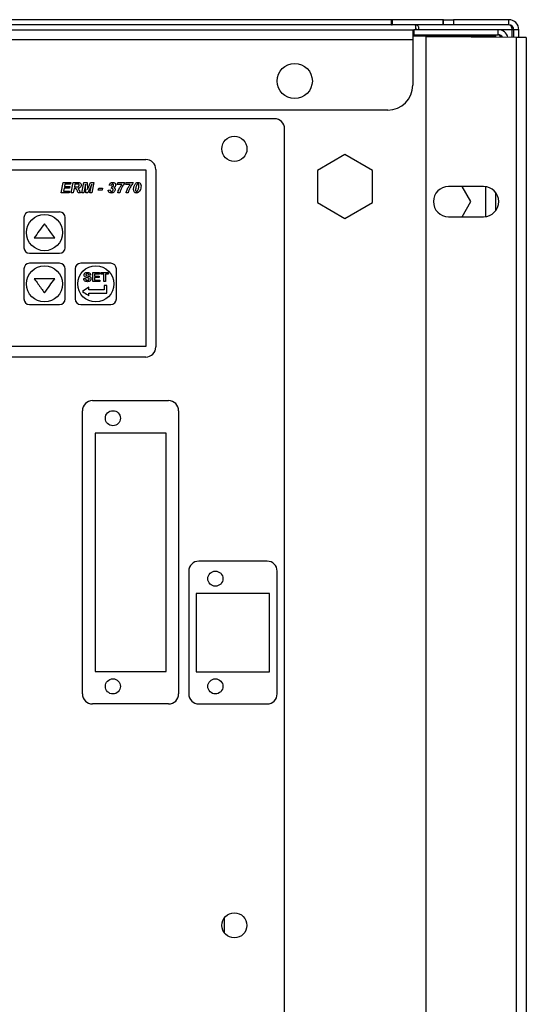
# Model space of a CAD drawing. Units: millimetres. Extents: x 15 to 2685, y -3 to 292.
# Drawn here: x 261 to 274, y 239 to 263 of the extents above; entities that cross this region are included whole.
import ezdxf

# ---------------------------------------------------------------- set-up
doc = ezdxf.new("R2010")
doc.units = ezdxf.units.MM

msp = doc.modelspace()

# ---------------------------------------------------------------- linework, layer by layer
at = {"color": 7, "linetype": 'Continuous', "lineweight": 25}
for p, q in [((270.625, 263.292), (215.808, 263.292)), ((270.625, 263.167), (270.625, 263.292)), ((270.643, 263.292), (270.625, 263.292)), ((270.643, 263.292), (270.643, 263.167)), ((271.909, 263.292), (270.643, 263.292)), ((271.909, 263.167), (271.909, 263.292)), ((271.917, 263.292), (271.909, 263.292)), ((271.917, 263.167), (271.917, 263.292)), ((271.917, 263.292), (272.167, 263.292)), ((272.167, 263.292), (272.167, 263.167)), ((273.542, 263.292), (272.167, 263.292)), ((273.542, 263.167), (273.542, 263.292)), ((215.264, 263.042), (271.155, 263.042)), ((270.625, 263.167), (215.808, 263.167)), ((270.625, 263.167), (270.643, 263.167)), ((271.909, 263.167), (270.643, 263.167)), ((271.155, 263.042), (271.155, 262.792)), ((271.155, 263.042), (271.18, 263.042)), ((271.18, 263.042), (271.18, 262.917)), ((273.279, 263.042), (271.18, 263.042)), ((271.917, 263.167), (271.909, 263.167)), ((272.167, 263.167), (271.917, 263.167)), ((273.542, 263.167), (272.167, 263.167)), ((273.279, 262.917), (273.279, 263.042)), ((273.631, 263.042), (273.279, 263.042)), ((273.667, 263.042), (273.631, 263.042)), ((273.631, 262.853), (273.631, 263.042)), ((273.792, 263.042), (273.667, 263.042)), ((273.667, 262.852), (273.667, 263.042)), ((273.792, 262.852), (273.792, 263.042)), ((271.155, 262.792), (215.264, 262.792)), ((271.155, 262.917), (271.18, 262.917)), ((272.841, 262.907), (271.155, 262.907)), ((271.155, 262.892), (272.966, 262.892)), ((271.155, 262.792), (271.155, 261.667)), ((271.18, 262.917), (273.279, 262.917)), ((271.479, 262.866), (271.479, 131.667)), ((273.729, 262.852), (271.479, 262.866)), ((272.841, 262.907), (272.841, 262.892)), ((272.966, 262.892), (273.216, 262.892)), ((272.966, 262.892), (272.966, 262.857)), ((273.216, 262.892), (273.216, 262.855)), ((273.729, 262.852), (273.729, 131.667)), ((273.979, 262.85), (273.729, 262.852)), ((273.979, 262.85), (273.979, 131.667)), ((270.53, 261.042), (215.889, 261.042)), ((267.713, 260.829), (219.666, 260.829)), ((267.963, 220.954), (267.963, 260.579)), ((269.466, 259.936), (268.779, 259.539)), ((270.154, 259.539), (269.466, 259.936)), ((254.883, 259.815), (264.508, 259.815)), ((264.521, 259.546), (254.871, 259.546)), ((264.521, 255.171), (264.521, 259.546)), ((264.758, 259.565), (264.758, 255.152)), ((268.779, 259.539), (268.779, 258.745)), ((270.154, 258.745), (270.154, 259.539)), ((262.4, 258.983), (262.453, 259.246)), ((262.453, 259.246), (262.646, 259.246)), ((262.475, 259.098), (262.46, 259.027)), ((262.612, 259.098), (262.475, 259.098)), ((262.496, 259.202), (262.484, 259.142)), ((262.484, 259.142), (262.622, 259.142)), ((262.636, 259.202), (262.496, 259.202)), ((262.622, 259.142), (262.612, 259.098)), ((262.646, 259.246), (262.636, 259.202)), ((262.65, 258.983), (262.703, 259.246)), ((262.723, 259.091), (262.701, 258.983)), ((262.703, 259.246), (262.819, 259.246)), ((262.746, 259.091), (262.723, 259.091)), ((262.746, 259.202), (262.731, 259.132)), ((262.731, 259.132), (262.761, 259.132)), ((262.807, 259.202), (262.746, 259.202)), ((262.915, 258.983), (262.968, 259.246)), ((263.005, 259.201), (262.966, 258.983)), ((262.968, 259.246), (263.049, 259.246)), ((263.017, 258.983), (263.005, 259.201)), ((263.049, 259.246), (263.057, 259.068)), ((263.057, 259.068), (263.135, 259.246)), ((263.163, 259.199), (263.067, 258.983)), ((263.118, 258.983), (263.163, 259.199)), ((263.135, 259.246), (263.216, 259.246)), ((263.216, 259.246), (263.169, 258.983)), ((263.328, 259.054), (263.338, 259.105)), ((263.338, 259.105), (263.435, 259.105)), ((263.435, 259.105), (263.425, 259.054)), ((263.652, 259.169), (263.601, 259.178)), ((263.652, 259.097), (263.661, 259.139)), ((263.8, 259.195), (263.811, 259.243)), ((263.913, 259.195), (263.8, 259.195)), ((263.811, 259.243), (263.982, 259.243)), ((263.982, 259.243), (263.972, 259.206)), ((264.01, 259.195), (264.02, 259.243)), ((264.123, 259.195), (264.01, 259.195)), ((264.02, 259.243), (264.191, 259.243)), ((264.191, 259.243), (264.181, 259.206)), ((272.917, 259.142), (272.042, 259.142)), ((272.597, 258.767), (272.38, 259.142)), ((272.966, 259.138), (272.966, 258.395)), ((262.602, 258.983), (262.4, 258.983)), ((262.46, 259.027), (262.612, 259.027)), ((262.612, 259.027), (262.602, 258.983)), ((262.701, 258.983), (262.65, 258.983)), ((262.882, 258.983), (262.828, 258.983)), ((262.966, 258.983), (262.915, 258.983)), ((263.067, 258.983), (263.017, 258.983)), ((263.169, 258.983), (263.118, 258.983)), ((263.425, 259.054), (263.328, 259.054)), ((263.571, 259.052), (263.622, 259.058)), ((263.861, 258.983), (263.811, 258.983)), ((264.07, 258.983), (264.02, 258.983)), ((273.216, 258.992), (273.216, 258.541)), ((268.779, 258.745), (269.466, 258.348)), ((269.466, 258.348), (270.154, 258.745)), ((272.38, 258.392), (272.597, 258.767)), ((261.477, 258.371), (261.477, 257.621)), ((262.364, 258.508), (261.614, 258.508)), ((262.502, 257.621), (262.502, 258.371)), ((272.042, 258.392), (272.917, 258.392)), ((261.614, 257.483), (262.364, 257.483)), ((262.364, 257.233), (261.614, 257.233)), ((263.639, 257.233), (262.889, 257.233)), ((261.477, 257.096), (261.477, 256.346)), ((262.502, 256.346), (262.502, 257.096)), ((262.752, 257.096), (262.752, 256.346)), ((263.137, 256.94), (263.093, 256.937)), ((263.193, 257.003), (263.36, 257.003)), ((263.236, 256.966), (263.236, 256.917)), ((263.36, 256.966), (263.236, 256.966)), ((263.236, 256.917), (263.352, 256.917)), ((263.236, 256.879), (263.236, 256.816)), ((263.352, 256.879), (263.236, 256.879)), ((263.352, 256.917), (263.352, 256.879)), ((263.36, 257.003), (263.36, 256.966)), ((263.397, 256.966), (263.397, 257.003)), ((263.463, 256.966), (263.397, 256.966)), ((263.463, 256.778), (263.463, 256.966)), ((263.573, 256.966), (263.506, 256.966)), ((263.573, 257.003), (263.573, 256.966)), ((263.777, 256.346), (263.777, 257.096)), ((263.095, 256.637), (262.935, 256.531)), ((262.963, 256.853), (263.007, 256.856)), ((263.095, 256.573), (263.095, 256.637)), ((263.363, 256.778), (263.193, 256.778)), ((263.236, 256.816), (263.363, 256.816)), ((263.363, 256.816), (263.363, 256.778)), ((263.506, 256.778), (263.463, 256.778)), ((263.536, 256.677), (263.47, 256.677)), ((263.47, 256.677), (263.47, 256.573)), ((263.536, 256.49), (263.536, 256.677)), ((263.095, 256.426), (263.095, 256.49)), ((261.614, 256.208), (262.364, 256.208)), ((262.889, 256.208), (263.639, 256.208)), ((254.871, 255.171), (264.521, 255.171)), ((264.508, 254.902), (254.883, 254.902)), ((263.183, 253.817), (265.077, 253.817)), ((262.933, 246.523), (262.933, 253.567)), ((265.327, 253.567), (265.327, 246.523)), ((263.246, 253.011), (263.246, 247.08)), ((265.014, 253.011), (263.246, 253.011)), ((265.014, 247.08), (265.014, 253.011)), ((267.529, 249.825), (265.829, 249.825)), ((265.579, 249.575), (265.579, 246.523)), ((267.779, 246.523), (267.779, 249.575)), ((267.591, 249.025), (265.766, 249.025)), ((265.766, 249.025), (265.766, 247.075)), ((267.591, 247.075), (267.591, 249.025)), ((263.246, 247.08), (265.014, 247.08)), ((265.766, 247.075), (267.591, 247.075)), ((265.077, 246.273), (263.183, 246.273)), ((265.829, 246.273), (267.529, 246.273)), ((266.466, 240.575), (266.466, 240.958))]:
    msp.add_line(p, q, dxfattribs=at)
for centre, radius in [((268.216, 261.767), 0.438), ((266.713, 260.079), 0.313), ((261.989, 257.996), 0.45), ((261.989, 256.721), 0.45), ((263.264, 256.721), 0.45), ((263.691, 253.38), 0.188), ((266.241, 249.39), 0.188), ((263.691, 246.711), 0.188), ((266.241, 246.711), 0.188), ((266.713, 240.767), 0.312)]:
    msp.add_circle(centre, radius, dxfattribs=at)
for centre, radius, start, end in [((273.542, 263.042), 0.25, 0, 90), ((273.279, 262.792), 0.25, 14.2608, 90), ((273.542, 263.042), 0.125, 0, 90), ((273.279, 262.792), 0.125, 29.9661, 90), ((273.265, 262.834), 0.0834, 13.862, 80.5494), ((270.53, 261.667), 0.625, 270, 360), ((267.713, 260.579), 0.25, 0, 90), ((264.508, 259.565), 0.25, 0, 90), ((272.042, 258.767), 0.375, 90, 270), ((272.917, 258.767), 0.375, 270, 90), ((261.614, 258.371), 0.138, 90, 180), ((262.364, 258.371), 0.138, 0, 90), ((261.614, 257.621), 0.138, 180, 270), ((262.364, 257.621), 0.138, 270, 360), ((261.614, 257.096), 0.137, 90, 180), ((262.364, 257.096), 0.137, 360, 90), ((262.889, 257.096), 0.138, 90, 180), ((263.639, 257.096), 0.137, 0, 90), ((261.614, 256.346), 0.138, 180, 270), ((262.364, 256.346), 0.138, 270, 360), ((262.889, 256.346), 0.137, 180, 270), ((263.639, 256.346), 0.138, 270, 0), ((264.508, 255.152), 0.25, 270, 0), ((263.183, 253.567), 0.25, 90, 180), ((265.077, 253.567), 0.25, 0, 90), ((265.829, 249.575), 0.25, 90, 180), ((267.529, 249.575), 0.25, 0, 90), ((263.183, 246.523), 0.25, 180, 270), ((265.077, 246.523), 0.25, 270, 0), ((265.829, 246.523), 0.25, 180, 270), ((267.529, 246.523), 0.25, 270, 0)]:
    msp.add_arc(centre, radius, start, end, dxfattribs=at)
for points in [[(271.236, 263.042), (271.234, 263.058), (271.231, 263.091), (271.226, 263.132), (271.221, 263.161), (271.218, 263.165), (271.217, 263.167)], [(271.234, 263.167), (271.243, 263.165), (271.262, 263.161), (271.285, 263.132), (271.3, 263.091), (271.3, 263.058), (271.3, 263.042)], [(273.631, 263.042), (273.628, 263.058), (273.623, 263.091), (273.6, 263.132), (273.57, 263.161), (273.546, 263.165), (273.534, 263.167)]]:
    msp.add_open_spline(points, degree=3, dxfattribs=at)
for points, knots in [([(271.236, 263.042), (271.234, 263.075), (271.232, 263.124), (271.229, 263.162), (271.229, 263.173)], [0, 0, 0, 0, 0.694854, 1, 1, 1, 1]), ([(262.774, 259.086), (262.769, 259.088), (262.76, 259.091), (262.75, 259.091), (262.746, 259.091)], [0, 0, 0, 0, 0.558152, 1, 1, 1, 1]), ([(262.761, 259.132), (262.78, 259.131), (262.804, 259.13), (262.831, 259.141), (262.842, 259.15), (262.85, 259.162), (262.851, 259.172), (262.852, 259.176)], [0, 0, 0, 0, 0.500352, 0.625458, 0.750386, 0.875317, 1, 1, 1, 1]), ([(262.799, 259.052), (262.796, 259.059), (262.79, 259.072), (262.779, 259.082), (262.774, 259.086)], [0, 0, 0, 0, 0.560887, 1, 1, 1, 1]), ([(262.839, 259.198), (262.834, 259.199), (262.823, 259.202), (262.812, 259.202), (262.807, 259.202)], [0, 0, 0, 0, 0.558374, 1, 1, 1, 1]), ([(262.819, 259.246), (262.83, 259.246), (262.853, 259.246), (262.884, 259.231), (262.9, 259.205), (262.901, 259.186), (262.902, 259.177)], [0, 0, 0, 0, 0.281728, 0.559287, 0.779282, 1, 1, 1, 1]), ([(262.902, 259.177), (262.901, 259.165), (262.899, 259.142), (262.872, 259.106), (262.841, 259.099), (262.823, 259.095)], [0, 0, 0, 0, 0.280898, 0.560891, 1, 1, 1, 1]), ([(262.823, 259.095), (262.827, 259.091), (262.834, 259.083), (262.839, 259.074), (262.842, 259.07)], [0, 0, 0, 0, 0.559808, 1, 1, 1, 1]), ([(262.852, 259.176), (262.851, 259.179), (262.851, 259.184), (262.848, 259.192), (262.843, 259.196), (262.839, 259.198)], [0, 0, 0, 0, 0.280888, 0.561262, 1, 1, 1, 1]), ([(263.601, 259.178), (263.605, 259.187), (263.61, 259.204), (263.621, 259.217), (263.626, 259.223)], [0, 0, 0, 0, 0.5602897, 1, 1, 1, 1]), ([(263.626, 259.223), (263.636, 259.23), (263.654, 259.244), (263.676, 259.245), (263.686, 259.246)], [0, 0, 0, 0, 0.558926, 1, 1, 1, 1]), ([(263.684, 259.206), (263.679, 259.205), (263.669, 259.203), (263.657, 259.188), (263.654, 259.176), (263.652, 259.169)], [0, 0, 0, 0, 0.278386, 0.558166, 1, 1, 1, 1]), ([(263.66, 259.098), (263.659, 259.098), (263.656, 259.098), (263.653, 259.097), (263.652, 259.097)], [0, 0, 0, 0, 0.5598427, 1, 1, 1, 1]), ([(263.696, 259.063), (263.695, 259.068), (263.694, 259.079), (263.685, 259.091), (263.673, 259.097), (263.664, 259.098), (263.66, 259.098)], [0, 0, 0, 0, 0.280118, 0.559128, 0.779348, 1, 1, 1, 1]), ([(263.661, 259.139), (263.662, 259.139), (263.664, 259.138), (263.666, 259.138), (263.666, 259.138)], [0, 0, 0, 0, 0.5599612, 1, 1, 1, 1]), ([(263.666, 259.138), (263.672, 259.139), (263.685, 259.139), (263.7, 259.149), (263.708, 259.163), (263.709, 259.173), (263.709, 259.178)], [0, 0, 0, 0, 0.280721, 0.559351, 0.779327, 1, 1, 1, 1]), ([(263.709, 259.178), (263.709, 259.182), (263.708, 259.19), (263.702, 259.199), (263.693, 259.205), (263.687, 259.205), (263.684, 259.206)], [0, 0, 0, 0, 0.280405, 0.559486, 0.779527, 1, 1, 1, 1]), ([(263.686, 259.246), (263.696, 259.245), (263.718, 259.244), (263.743, 259.227), (263.757, 259.203), (263.759, 259.186), (263.76, 259.178)], [0, 0, 0, 0, 0.280611, 0.559257, 0.779556, 1, 1, 1, 1]), ([(263.76, 259.178), (263.759, 259.171), (263.757, 259.156), (263.743, 259.132), (263.725, 259.123), (263.715, 259.118)], [0, 0, 0, 0, 0.280492, 0.561149, 1, 1, 1, 1]), ([(263.715, 259.118), (263.72, 259.114), (263.73, 259.108), (263.743, 259.091), (263.745, 259.075), (263.746, 259.066)], [0, 0, 0, 0, 0.280914, 0.561353, 1, 1, 1, 1]), ([(263.825, 259.038), (263.838, 259.069), (263.86, 259.126), (263.897, 259.174), (263.913, 259.195)], [0, 0, 0, 0, 0.5598821, 1, 1, 1, 1]), ([(263.972, 259.206), (263.95, 259.178), (263.91, 259.129), (263.888, 259.07), (263.878, 259.044)], [0, 0, 0, 0, 0.559017, 1, 1, 1, 1]), ([(264.035, 259.038), (264.047, 259.069), (264.069, 259.126), (264.106, 259.174), (264.123, 259.195)], [0, 0, 0, 0, 0.559882, 1, 1, 1, 1]), ([(264.181, 259.206), (264.159, 259.178), (264.119, 259.129), (264.097, 259.07), (264.087, 259.044)], [0, 0, 0, 0, 0.559017, 1, 1, 1, 1]), ([(264.205, 259.069), (264.206, 259.084), (264.208, 259.111), (264.215, 259.137), (264.219, 259.149)], [0, 0, 0, 0, 0.5598385, 1, 1, 1, 1]), ([(264.219, 259.149), (264.229, 259.175), (264.244, 259.211), (264.285, 259.242), (264.307, 259.245), (264.318, 259.246)], [0, 0, 0, 0, 0.5592543, 0.7799056, 1, 1, 1, 1]), ([(264.265, 259.126), (264.263, 259.114), (264.258, 259.091), (264.256, 259.069), (264.256, 259.059)], [0, 0, 0, 0, 0.560112, 1, 1, 1, 1]), ([(264.292, 259.193), (264.285, 259.181), (264.273, 259.16), (264.268, 259.136), (264.265, 259.126)], [0, 0, 0, 0, 0.5589314, 1, 1, 1, 1]), ([(264.39, 259.156), (264.386, 259.118), (264.379, 259.061), (264.34, 259.004), (264.307, 258.983), (264.288, 258.981), (264.278, 258.98)], [0, 0, 0, 0, 0.499663, 0.749525, 0.874839, 1, 1, 1, 1]), ([(264.316, 259.206), (264.313, 259.205), (264.308, 259.205), (264.299, 259.201), (264.295, 259.196), (264.292, 259.193)], [0, 0, 0, 0, 0.280004, 0.560184, 1, 1, 1, 1]), ([(264.305, 259.034), (264.312, 259.046), (264.323, 259.068), (264.329, 259.093), (264.331, 259.103)], [0, 0, 0, 0, 0.558715, 1, 1, 1, 1]), ([(264.34, 259.169), (264.34, 259.177), (264.339, 259.19), (264.33, 259.202), (264.322, 259.205), (264.318, 259.205), (264.316, 259.206)], [0, 0, 0, 0, 0.499234, 0.748614, 0.874305, 1, 1, 1, 1]), ([(264.318, 259.246), (264.33, 259.244), (264.354, 259.241), (264.386, 259.207), (264.389, 259.176), (264.39, 259.156)], [0, 0, 0, 0, 0.279975, 0.56002, 1, 1, 1, 1]), ([(264.331, 259.103), (264.334, 259.115), (264.338, 259.137), (264.339, 259.159), (264.34, 259.169)], [0, 0, 0, 0, 0.560118, 1, 1, 1, 1]), ([(262.828, 258.983), (262.823, 258.996), (262.814, 259.02), (262.804, 259.042), (262.799, 259.052)], [0, 0, 0, 0, 0.559936, 1, 1, 1, 1]), ([(262.842, 259.07), (262.85, 259.055), (262.865, 259.026), (262.877, 258.997), (262.882, 258.983)], [0, 0, 0, 0, 0.559896, 1, 1, 1, 1]), ([(263.653, 258.98), (263.641, 258.981), (263.619, 258.983), (263.592, 259.001), (263.576, 259.026), (263.573, 259.043), (263.571, 259.052)], [0, 0, 0, 0, 0.280065, 0.559256, 0.779388, 1, 1, 1, 1]), ([(263.622, 259.058), (263.622, 259.052), (263.624, 259.042), (263.631, 259.029), (263.642, 259.021), (263.65, 259.021), (263.654, 259.02)], [0, 0, 0, 0, 0.281003, 0.56023, 0.7797, 1, 1, 1, 1]), ([(263.725, 259.013), (263.714, 259.002), (263.693, 258.983), (263.665, 258.981), (263.653, 258.98)], [0, 0, 0, 0, 0.558789, 1, 1, 1, 1]), ([(263.654, 259.02), (263.661, 259.021), (263.673, 259.022), (263.687, 259.034), (263.695, 259.048), (263.695, 259.058), (263.696, 259.063)], [0, 0, 0, 0, 0.27974, 0.559149, 0.779405, 1, 1, 1, 1]), ([(263.746, 259.066), (263.745, 259.055), (263.742, 259.036), (263.731, 259.02), (263.725, 259.013)], [0, 0, 0, 0, 0.5589242, 1, 1, 1, 1]), ([(263.811, 258.983), (263.813, 258.994), (263.817, 259.012), (263.823, 259.03), (263.825, 259.038)], [0, 0, 0, 0, 0.559864, 1, 1, 1, 1]), ([(263.878, 259.044), (263.874, 259.033), (263.868, 259.013), (263.863, 258.993), (263.861, 258.983)], [0, 0, 0, 0, 0.560092, 1, 1, 1, 1]), ([(264.02, 258.983), (264.022, 258.994), (264.026, 259.012), (264.032, 259.03), (264.035, 259.038)], [0, 0, 0, 0, 0.5598644, 1, 1, 1, 1]), ([(264.087, 259.044), (264.084, 259.033), (264.077, 259.013), (264.072, 258.993), (264.07, 258.983)], [0, 0, 0, 0, 0.560092, 1, 1, 1, 1]), ([(264.278, 258.98), (264.266, 258.982), (264.242, 258.985), (264.21, 259.018), (264.207, 259.05), (264.205, 259.069)], [0, 0, 0, 0, 0.280033, 0.560065, 1, 1, 1, 1]), ([(264.256, 259.059), (264.256, 259.05), (264.256, 259.039), (264.263, 259.028), (264.268, 259.024), (264.273, 259.021), (264.278, 259.021), (264.28, 259.02)], [0, 0, 0, 0, 0.4988219, 0.6239869, 0.7493333, 0.874719, 1, 1, 1, 1]), ([(264.28, 259.02), (264.283, 259.021), (264.288, 259.021), (264.297, 259.025), (264.302, 259.031), (264.305, 259.034)], [0, 0, 0, 0, 0.280181, 0.560258, 1, 1, 1, 1]), ([(261.987, 258.218), (261.943, 258.158), (261.858, 258.041), (261.774, 257.924), (261.732, 257.868)], [0, 0, 0, 0, 0.5116064, 1, 1, 1, 1]), ([(262.242, 257.868), (262.21, 257.912), (262.125, 258.028), (262.04, 258.145), (261.987, 258.218)], [0, 0, 0, 0, 0.3789811, 1, 1, 1, 1]), ([(261.732, 257.868), (261.785, 257.868), (261.954, 257.868), (262.124, 257.868), (262.242, 257.868)], [0, 0, 0, 0, 0.313226, 1, 1, 1, 1]), ([(262.972, 256.944), (262.973, 256.951), (262.974, 256.965), (262.985, 256.983), (263.003, 256.997), (263.026, 257.005), (263.043, 257.006), (263.052, 257.006)], [0, 0, 0, 0, 0.182869, 0.366995, 0.535063, 0.752203, 1, 1, 1, 1]), ([(262.993, 256.899), (262.987, 256.905), (262.979, 256.915), (262.973, 256.931), (262.972, 256.94), (262.972, 256.944)], [0, 0, 0, 0, 0.489808, 0.738582, 1, 1, 1, 1]), ([(263.044, 256.877), (263.035, 256.88), (263.022, 256.883), (263.004, 256.891), (262.997, 256.896), (262.993, 256.899)], [0, 0, 0, 0, 0.490448, 0.74231, 1, 1, 1, 1]), ([(263.022, 256.961), (263.021, 256.959), (263.018, 256.957), (263.016, 256.951), (263.016, 256.949), (263.015, 256.947)], [0, 0, 0, 0, 0.438265, 0.752794, 1, 1, 1, 1]), ([(263.015, 256.947), (263.016, 256.945), (263.016, 256.941), (263.019, 256.936), (263.021, 256.934), (263.022, 256.934)], [0, 0, 0, 0, 0.411123, 0.820902, 1, 1, 1, 1]), ([(263.053, 256.969), (263.049, 256.969), (263.04, 256.968), (263.029, 256.965), (263.024, 256.962), (263.022, 256.961)], [0, 0, 0, 0, 0.411685, 0.826416, 1, 1, 1, 1]), ([(263.022, 256.934), (263.032, 256.93), (263.058, 256.918), (263.095, 256.913), (263.125, 256.896), (263.139, 256.878), (263.145, 256.86), (263.145, 256.849), (263.145, 256.845)], [0, 0, 0, 0, 0.18941, 0.527485, 0.663099, 0.799605, 0.923958, 1, 1, 1, 1]), ([(263.052, 257.006), (263.066, 257.006), (263.088, 257.004), (263.114, 256.991), (263.129, 256.974), (263.135, 256.956), (263.136, 256.944), (263.137, 256.94)], [0, 0, 0, 0, 0.341454, 0.528625, 0.71665, 0.896001, 1, 1, 1, 1]), ([(263.093, 256.937), (263.092, 256.942), (263.09, 256.951), (263.083, 256.961), (263.073, 256.967), (263.062, 256.969), (263.055, 256.969), (263.053, 256.969)], [0, 0, 0, 0, 0.279542, 0.45276, 0.626668, 0.879368, 1, 1, 1, 1]), ([(263.193, 256.778), (263.193, 256.839), (263.193, 256.915), (263.193, 256.989), (263.193, 257.003)], [0, 0, 0, 0, 0.7995739, 1, 1, 1, 1]), ([(263.397, 257.003), (263.442, 257.003), (263.502, 257.003), (263.558, 257.003), (263.573, 257.003)], [0, 0, 0, 0, 0.741961, 1, 1, 1, 1]), ([(263.506, 256.966), (263.506, 256.933), (263.506, 256.871), (263.506, 256.808), (263.506, 256.778)], [0, 0, 0, 0, 0.534961, 1, 1, 1, 1]), ([(261.732, 256.849), (261.763, 256.807), (261.848, 256.691), (261.933, 256.573), (261.987, 256.499)], [0, 0, 0, 0, 0.368611, 1, 1, 1, 1]), ([(262.242, 256.849), (262.187, 256.849), (262.076, 256.849), (261.905, 256.849), (261.79, 256.849), (261.732, 256.849)], [0, 0, 0, 0, 0.3215831, 0.6582797, 1, 1, 1, 1]), ([(261.987, 256.499), (262.031, 256.559), (262.116, 256.676), (262.2, 256.793), (262.242, 256.849)], [0, 0, 0, 0, 0.511654, 1, 1, 1, 1]), ([(263.056, 256.776), (263.043, 256.776), (263.021, 256.778), (262.994, 256.791), (262.975, 256.811), (262.966, 256.833), (262.964, 256.848), (262.963, 256.853)], [0, 0, 0, 0, 0.2886, 0.474863, 0.661946, 0.883745, 1, 1, 1, 1]), ([(263.007, 256.856), (263.008, 256.849), (263.011, 256.838), (263.021, 256.824), (263.034, 256.816), (263.047, 256.813), (263.055, 256.813), (263.057, 256.813)], [0, 0, 0, 0, 0.294934, 0.484473, 0.674606, 0.914217, 1, 1, 1, 1]), ([(263.081, 256.867), (263.078, 256.868), (263.07, 256.871), (263.058, 256.874), (263.049, 256.876), (263.044, 256.877)], [0, 0, 0, 0, 0.249593, 0.624702, 1, 1, 1, 1]), ([(263.145, 256.845), (263.144, 256.837), (263.143, 256.822), (263.131, 256.801), (263.112, 256.786), (263.086, 256.777), (263.066, 256.776), (263.056, 256.776)], [0, 0, 0, 0, 0.179677, 0.359781, 0.534404, 0.749343, 1, 1, 1, 1]), ([(263.057, 256.813), (263.065, 256.813), (263.078, 256.814), (263.092, 256.822), (263.099, 256.83), (263.102, 256.838), (263.102, 256.842), (263.102, 256.844)], [0, 0, 0, 0, 0.410792, 0.596639, 0.782689, 0.918194, 1, 1, 1, 1]), ([(263.102, 256.844), (263.102, 256.847), (263.101, 256.852), (263.096, 256.859), (263.09, 256.864), (263.084, 256.866), (263.081, 256.867)], [0, 0, 0, 0, 0.260988, 0.452948, 0.71967, 1, 1, 1, 1]), ([(262.935, 256.531), (262.978, 256.503), (263.031, 256.468), (263.084, 256.433), (263.095, 256.426)], [0, 0, 0, 0, 0.798396, 1, 1, 1, 1]), ([(263.47, 256.573), (263.406, 256.573), (263.281, 256.573), (263.156, 256.573), (263.095, 256.573)], [0, 0, 0, 0, 0.512652, 1, 1, 1, 1]), ([(263.095, 256.49), (263.148, 256.49), (263.296, 256.49), (263.442, 256.49), (263.536, 256.49)], [0, 0, 0, 0, 0.362364, 1, 1, 1, 1])]:
    msp.add_open_spline(points, degree=3, knots=knots, dxfattribs=at)

doc.saveas('drawing.dxf')
